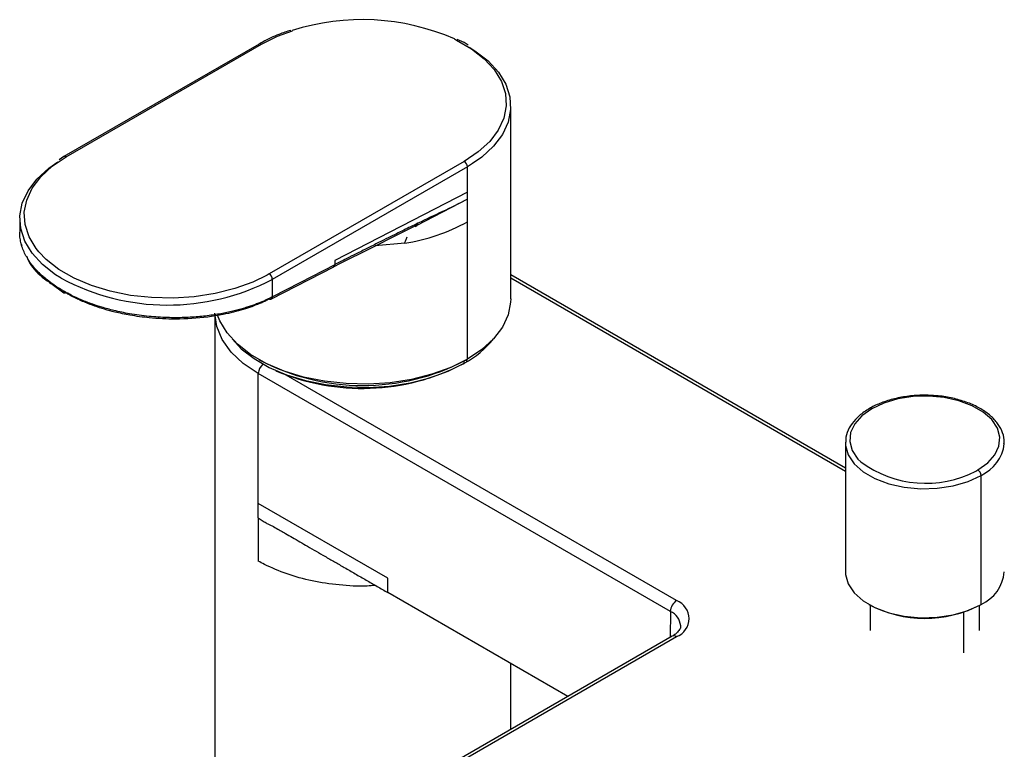
# Paper-space layout '_Isometric' of a CAD drawing. Units: millimetres. Extents: x -39 to 185, y -87 to 143.
# Drawn here: x -39 to 73, y 28 to 111 of the extents above; entities that cross this region are included whole.
import ezdxf

# ---------------------------------------------------------------- set-up
doc = ezdxf.new("R2010")
doc.units = ezdxf.units.MM

psp = doc.layouts.new('_Isometric')

# ---------------------------------------------------------------- linework, layer by layer
at = {"color": 7, "linetype": 'Continuous', "lineweight": 25}
for p, q in [((-11.74, 108.07), (-33.84, 95.32)), ((-33.59, 95.29), (-11.49, 108.05)), ((16.75, 79.2), (16.75, 101.01)), ((-33.84, 95.32), (-34.4, 94.96)), ((11.49, 94.78), (-10.61, 82.02)), ((11.84, 94.17), (-10.25, 81.41)), ((12.42, 94.52), (11.84, 94.17)), ((11.84, 72.37), (11.84, 94.17)), ((11.84, 91.3), (-3.18, 83.53)), ((11.84, 90.48), (6.1, 87.52)), ((-38.85, 88.25), (-38.85, 86.75)), ((5.94, 87.41), (6.1, 87.52)), ((4.75, 85.5), (1.38, 85.2)), ((-10.35, 79.2), (-3.3, 82.83)), ((-3.32, 82.82), (-3.3, 82.83)), ((-3.31, 82.83), (-3.29, 82.84)), ((-3.18, 83.53), (-3.18, 83.07)), ((-3.16, 83.08), (-3.18, 83.07)), ((-10.61, 82.02), (-10.82, 81.9)), ((-10.25, 81.41), (-10.25, 79.42)), ((54.64, 60.04), (16.75, 81.91)), ((16.75, 81.58), (54.64, 59.7)), ((-35.17, 80.85), (-33.85, 79.9)), ((-10.36, 79.19), (-10.35, 79.2)), ((-16.75, 77.29), (-16.75, 11.09)), ((11.49, 71.92), (11.49, 72.16)), ((-11.84, 54.4), (-11.84, 70.73)), ((34.83, 43.79), (-11.84, 70.73)), ((35.53, 45.02), (-8.95, 70.7)), ((54.64, 62.88), (54.64, 48.26)), ((69.43, 59.7), (69.65, 59.82)), ((70, 44.59), (70, 59.21)), ((2.83, 47.57), (-11.84, 56.04)), ((2.83, 45.93), (2.83, 47.57)), ((23.22, 34.16), (2.83, 45.93)), ((34.83, 43.79), (34.82, 40.86)), ((57.44, 44.5), (57.44, 41.65)), ((68.02, 43.79), (68.02, 39.12)), ((69.84, 41.65), (69.84, 44.5)), ((35.03, 40.98), (-29.49, 3.74)), ((-28.99, 3.69), (35.53, 40.94)), ((16.75, 30.43), (16.75, 37.9))]:
    psp.add_line(p, q, dxfattribs=at)
at = {"color": 7, "linetype": 'Continuous', "lineweight": 25, "flags": 128}
for points in [[(-11.49, 108.05), (-9.65, 108.96), (-7.98, 109.58)], [(10.37, 108.64), (10.6, 108.52), (12.32, 107.53), (13.76, 106.41), (14.89, 105.17), (15.7, 103.84), (16.15, 102.46), (16.24, 101.06), (15.97, 99.67), (15.34, 98.32), (14.37, 97.03), (13.07, 95.84), (11.49, 94.78)], [(12.05, 107.72), (12.7, 107.31), (14.18, 106.15), (15.35, 104.87), (16.18, 103.51), (16.64, 102.09), (16.74, 100.64), (16.46, 99.21), (15.81, 97.81), (14.81, 96.49), (13.48, 95.26), (12.42, 94.52)], [(-36.68, 84.52), (-36.99, 84.91), (-37.79, 86.23), (-38.24, 87.61), (-38.34, 89.01), (-38.06, 90.4), (-37.44, 91.76), (-36.46, 93.04), (-35.17, 94.23), (-33.59, 95.29)], [(-34.15, 81.53), (-34.79, 81.94), (-36.28, 83.11), (-37.45, 84.38), (-38.28, 85.75), (-38.74, 87.17), (-38.84, 88.61), (-38.56, 90.05), (-37.91, 91.44), (-36.91, 92.77), (-35.57, 93.99), (-34.52, 94.74)], [(-10.82, 81.9), (-12.45, 81.11), (-14.5, 80.36), (-16.73, 79.8), (-19.08, 79.44), (-21.49, 79.28), (-23.92, 79.34), (-26.3, 79.6), (-28.6, 80.06), (-30.74, 80.71), (-32.7, 81.55), (-34.41, 82.54), (-35.86, 83.67), (-36.68, 84.52)], [(-3.18, 83.07), (-7.13, 81.03), (-10.23, 79.43)], [(-10.38, 79.18), (-10.37, 79.19), (-10.36, 79.19)], [(-10.23, 79.43), (-10.24, 79.43), (-10.25, 79.42)], [(16.75, 79.2), (16.74, 78.84), (16.46, 77.41), (15.81, 76.01), (14.81, 74.69), (13.48, 73.46), (11.84, 72.37)], [(-11.84, 70.73), (-13.55, 71.89), (-14.92, 73.18), (-15.93, 74.58), (-16.54, 76.06), (-16.75, 77.57)], [(11.84, 72.37), (9.95, 71.42), (7.83, 70.66), (5.53, 70.08), (3.11, 69.7), (0.63, 69.54), (-1.88, 69.6), (-4.34, 69.86), (-6.7, 70.34), (-8.91, 71.02), (-10.93, 71.88), (-12.7, 72.9), (-14.18, 74.06), (-15.35, 75.34), (-16.18, 76.7), (-16.44, 77.34)], [(-14.79, 74.67), (-13.76, 73.56), (-12.32, 72.43), (-10.6, 71.44), (-8.65, 70.61), (-6.5, 69.95), (-4.21, 69.49), (-1.82, 69.23), (0.61, 69.18), (3.02, 69.33), (5.37, 69.7), (7.59, 70.26), (9.65, 71), (11.49, 71.92)], [(69.65, 59.82), (70.77, 60.62), (71.58, 61.53), (72.03, 62.52), (72.13, 63.54), (71.85, 64.56), (71.21, 65.52), (70.25, 66.38), (68.99, 67.1), (67.5, 67.66), (65.84, 68.03), (64.08, 68.19), (62.31, 68.13), (60.59, 67.87), (59.01, 67.4), (57.63, 66.76)], [(57.63, 66.76), (56.51, 65.96), (55.7, 65.05), (55.24, 64.06), (55.15, 63.03), (55.43, 62.02), (56.07, 61.06), (56.39, 60.73)], [(54.64, 62.97), (54.65, 62.61), (54.95, 61.53), (55.62, 60.52), (56.65, 59.61), (57.98, 58.84), (59.55, 58.25), (61.31, 57.86), (63.17, 57.69), (65.05, 57.75), (66.86, 58.03), (68.54, 58.52), (70, 59.21)], [(54.64, 48.26), (54.65, 47.99), (54.95, 46.92), (55.62, 45.9), (56.65, 44.99), (57.98, 44.23), (59.55, 43.63), (61.31, 43.24), (63.17, 43.08), (65.05, 43.13), (66.86, 43.41), (68.54, 43.91), (70, 44.59)]]:
    psp.add_lwpolyline(points, dxfattribs=at)
at = {"color": 7, "linetype": 'Continuous', "lineweight": 25}
for centre, radius, start, end in [((-0.06, 84.91), 25.92, 66.2877, 107.8081), ((-11.64, 107.84), 0.252, 54.3838, 114.2912), ((-33.73, 95.09), 0.252, 54.3838, 114.2913), ((11.08, 94.13), 0.768, 2.6055, 57.3945), ((1.41, 106.78), 21.54, 278.9175, 298.972), ((-3.46, 83.06), 0.274, 305.6287, 2.4348), ((-22.09, 104), 25.5, 241.7731, 297.6517), ((-11.02, 81.38), 0.768, 2.6055, 57.3945), ((-33.69, 80.1), 0.257, 174.7098, 230.1745), ((-33.74, 80.08), 0.212, 238.1796, 294.7253), ((-10.48, 79.39), 0.234, 243.39, 294.8213), ((-10.52, 79.41), 0.27, 302.5224, 2.7344), ((-10.51, 79.42), 0.274, 305.5697, 2.4997), ((6.13, 81.72), 11.17, 298.7018, 320.8854), ((-10.27, 70.65), 1.57, 131.902, 176.9844), ((0.01, 94.46), 25.07, 242.0664, 297.6278), ((-0.06, 93.92), 24.86, 246.8527, 297.3191), ((11.4, 71.9), 0.0873, 230.7967, 9.214), ((11.71, 72.35), 0.131, 230.7967, 9.214), ((57.48, 66.57), 0.24, 52.7465, 115.9575), ((68.16, 63.32), 4.51, 294.1366, 353.2828), ((63.73, 70.65), 12.34, 233.4808, 297.4811), ((69.24, 59.17), 0.768, 2.6055, 57.3945), ((68.18, 48.68), 4.48, 294.0092, 354.6707), ((36.36, 43.72), 1.54, 122.6055, 177.3945), ((34.76, 42.98), 2.18, 290.7834, 69.2166), ((34.03, 41.99), 1.97, 4.7675, 66.3261), ((63.64, 56.64), 13.63, 242.3233, 297.4859), ((69.96, 44.58), 0.0437, 230.7967, 9.214), ((35.24, 40.53), 0.503, 54.3824, 114.3071)]:
    psp.add_arc(centre, radius, start, end, dxfattribs=at)
for points, knots in [([(-8.15, 109.62), (-8.61, 109.48), (-9.73, 109.11), (-10.89, 108.55), (-11.59, 108.15), (-11.74, 108.07)], [0, 0, 0, 0, 0.347308, 0.86373, 1, 1, 1, 1]), ([(11.93, 107.94), (11.85, 108), (11.49, 108.24), (11.04, 108.44), (10.69, 108.6)], [0, 0, 0, 0, 0.210011, 1, 1, 1, 1]), ([(11.84, 90.48), (10.91, 90), (9.97, 89.54), (8.11, 88.66), (7.17, 88.22), (6.24, 87.77)], [0, 0, 0, 0, 0.5, 0.5, 1, 1, 1, 1]), ([(-3.33, 82.82), (-1.75, 83.62), (1.41, 85.22), (4.63, 86.82), (6.24, 87.62)], [0, 0, 0, 0, 0.499991, 1, 1, 1, 1]), ([(6.24, 87.77), (5.96, 87.63), (5.43, 87.37), (4.61, 86.98), (3.77, 86.56), (2.82, 86.09), (1.73, 85.55), (0.52, 84.94), (-0.7, 84.33), (-1.74, 83.81), (-2.54, 83.4), (-2.97, 83.18), (-3.16, 83.08)], [0, 0, 0, 0, 0.08848, 0.171192, 0.259086, 0.356932, 0.474133, 0.606985, 0.744669, 0.862908, 0.937155, 1, 1, 1, 1]), ([(6.1, 87.52), (6.14, 87.54), (6.17, 87.57), (6.22, 87.65), (6.23, 87.71), (6.24, 87.77)], [0, 0, 0, 0, 0.5, 0.5, 1, 1, 1, 1]), ([(-33.94, 80.12), (-33.97, 80.14), (-34.06, 80.19), (-34.35, 80.36), (-34.88, 80.69), (-35.52, 81.15), (-36.07, 81.59), (-36.55, 82.03), (-37.02, 82.51), (-37.49, 83.07), (-37.9, 83.65), (-38.23, 84.24), (-38.5, 84.84), (-38.69, 85.44), (-38.81, 86.05), (-38.86, 86.49), (-38.84, 86.72), (-38.84, 86.75)], [0, 0, 0, 0, 0.010336, 0.029397, 0.093687, 0.18972, 0.262794, 0.312902, 0.39729, 0.481679, 0.566068, 0.650459, 0.734853, 0.81925, 0.9028, 0.988565, 1, 1, 1, 1]), ([(4.75, 85.5), (4.77, 85.55), (4.8, 85.67), (4.86, 85.85), (4.94, 86.04), (4.99, 86.16), (5.02, 86.23)], [0, 0, 0, 0, 0.209963, 0.446561, 0.709909, 1, 1, 1, 1]), ([(-38.67, 85.43), (-38.67, 85.41), (-38.67, 85.33), (-38.63, 85.26), (-38.61, 85.22)], [0, 0, 0, 0, 0.346176, 1, 1, 1, 1]), ([(-38.07, 83.99), (-38, 83.83), (-37.66, 83.01), (-36.72, 81.91), (-35.56, 81.12), (-35.17, 80.85)], [0, 0, 0, 0, 0.129641, 0.707866, 1, 1, 1, 1]), ([(-3.28, 82.85), (-3.27, 82.85), (-3.23, 82.86), (-3.18, 82.94), (-3.17, 83.03), (-3.16, 83.08)], [0, 0, 0, 0, 0.075621, 0.552739, 1, 1, 1, 1]), ([(-10.25, 79.42), (-10.35, 79.37), (-10.55, 79.27), (-10.87, 79.12), (-11.23, 78.95), (-11.62, 78.79), (-12.04, 78.62), (-12.5, 78.45), (-13, 78.29), (-13.54, 78.12), (-14.11, 77.96), (-14.73, 77.8), (-15.39, 77.65), (-16.09, 77.51), (-16.84, 77.39), (-17.62, 77.28), (-18.45, 77.19), (-19.32, 77.12), (-20.23, 77.08), (-21.18, 77.06), (-22.16, 77.08), (-23.18, 77.13), (-24.61, 77.24), (-26.3, 77.47), (-28.08, 77.84), (-29.46, 78.22), (-30.69, 78.62), (-31.86, 79.07), (-32.84, 79.52), (-33.51, 79.88), (-33.81, 80.05), (-33.94, 80.12)], [0, 0, 0, 0, 0.015543, 0.032298, 0.050266, 0.069443, 0.089831, 0.111431, 0.134243, 0.158266, 0.183501, 0.209947, 0.237603, 0.266471, 0.296549, 0.327836, 0.360334, 0.394041, 0.428958, 0.465083, 0.502416, 0.540959, 0.580709, 0.665931, 0.737073, 0.794129, 0.837095, 0.896921, 0.952405, 0.979233, 1, 1, 1, 1]), ([(-10.58, 79.18), (-10.66, 79.14), (-10.88, 79.03), (-11.24, 78.86), (-11.6, 78.7), (-12.05, 78.52), (-12.66, 78.28), (-13.57, 77.98), (-14.64, 77.68), (-15.98, 77.38), (-18.13, 77.03), (-20.96, 76.85), (-23.94, 76.99), (-26.24, 77.31), (-28.32, 77.74), (-30.12, 78.27), (-31.5, 78.81), (-32.28, 79.16), (-32.72, 79.38), (-33.05, 79.55), (-33.29, 79.68), (-33.48, 79.79), (-33.6, 79.86), (-33.65, 79.89)], [0, 0, 0, 0, 0.013803, 0.034881, 0.057521, 0.070152, 0.102908, 0.147787, 0.197362, 0.247535, 0.320296, 0.4645, 0.580447, 0.6677, 0.738174, 0.836968, 0.901304, 0.929966, 0.95248, 0.968928, 0.981534, 0.991313, 1, 1, 1, 1]), ([(64.93, 68.21), (64.52, 68.25), (63.56, 68.32), (62.02, 68.23), (60.39, 67.96), (58.89, 67.52), (57.92, 67.09), (57.46, 66.83), (57.38, 66.78)], [0, 0, 0, 0, 0.148859, 0.354244, 0.559797, 0.765732, 0.96147, 1, 1, 1, 1]), ([(72.6, 62.79), (72.61, 62.94), (72.65, 63.44), (72.39, 64.27), (71.83, 65.22), (70.98, 66.09), (69.87, 66.84), (68.53, 67.47), (67.02, 67.92), (65.8, 68.17), (65.08, 68.21), (64.93, 68.21)], [0, 0, 0, 0, 0.056545, 0.182014, 0.307843, 0.436323, 0.567339, 0.699497, 0.831703, 0.963698, 1, 1, 1, 1]), ([(57.38, 66.78), (57.17, 66.65), (56.56, 66.28), (55.74, 65.56), (55.05, 64.6), (54.68, 63.72), (54.68, 63.16), (54.68, 62.97)], [0, 0, 0, 0, 0.130107, 0.377567, 0.624801, 0.868143, 1, 1, 1, 1]), ([(-11.84, 54.4), (-11.84, 53.59), (-11.84, 52.36), (-11.84, 50.73), (-11.84, 49.91), (-11.84, 49.5)], [0, 0, 0, 0, 0.5, 0.75, 1, 1, 1, 1]), ([(-11.84, 54.4), (-11.77, 54.35), (-11.62, 54.25), (-11.4, 54.1), (-11.18, 53.96), (-10.96, 53.83), (-10.77, 53.73), (-10.6, 53.64), (-10.39, 53.54), (-10.01, 53.34), (-9.62, 53.13), (-9.16, 52.86), (-8.66, 52.57), (-7.66, 51.99), (-6.51, 51.32), (-5.28, 50.61), (-4.26, 50.02), (-3.2, 49.41), (-2.05, 48.75), (-0.86, 48.06), (0.38, 47.35), (1.61, 46.64), (2.43, 46.16), (2.83, 45.93)], [0, 0, 0, 0, 0.015298, 0.030471, 0.045537, 0.06051, 0.07541, 0.084075, 0.096002, 0.117361, 0.162501, 0.175979, 0.211137, 0.263507, 0.38043, 0.447392, 0.514352, 0.589551, 0.66475, 0.748814, 0.832876, 0.917736, 1, 1, 1, 1]), ([(1.43, 46.74), (1.11, 46.72), (-0.24, 46.6), (-2.69, 46.75), (-5.76, 47.2), (-8.65, 47.98), (-10.31, 48.74), (-11.13, 49.12)], [0, 0, 0, 0, 0.0694544, 0.3020908, 0.5347272, 0.7673636, 1, 1, 1, 1]), ([(35.98, 42.16), (35.98, 42.11), (35.99, 41.96), (35.84, 41.66), (35.5, 41.28), (35.16, 41.07), (35.03, 40.98)], [0, 0, 0, 0, 0.169807, 0.496928, 0.807568, 1, 1, 1, 1])]:
    psp.add_open_spline(points, degree=3, knots=knots, dxfattribs=at)
psp.add_open_spline([(-11.13, 49.12), (-11.38, 49.24), (-11.61, 49.37), (-11.84, 49.5)], degree=3, dxfattribs=at)

doc.saveas('drawing.dxf')
